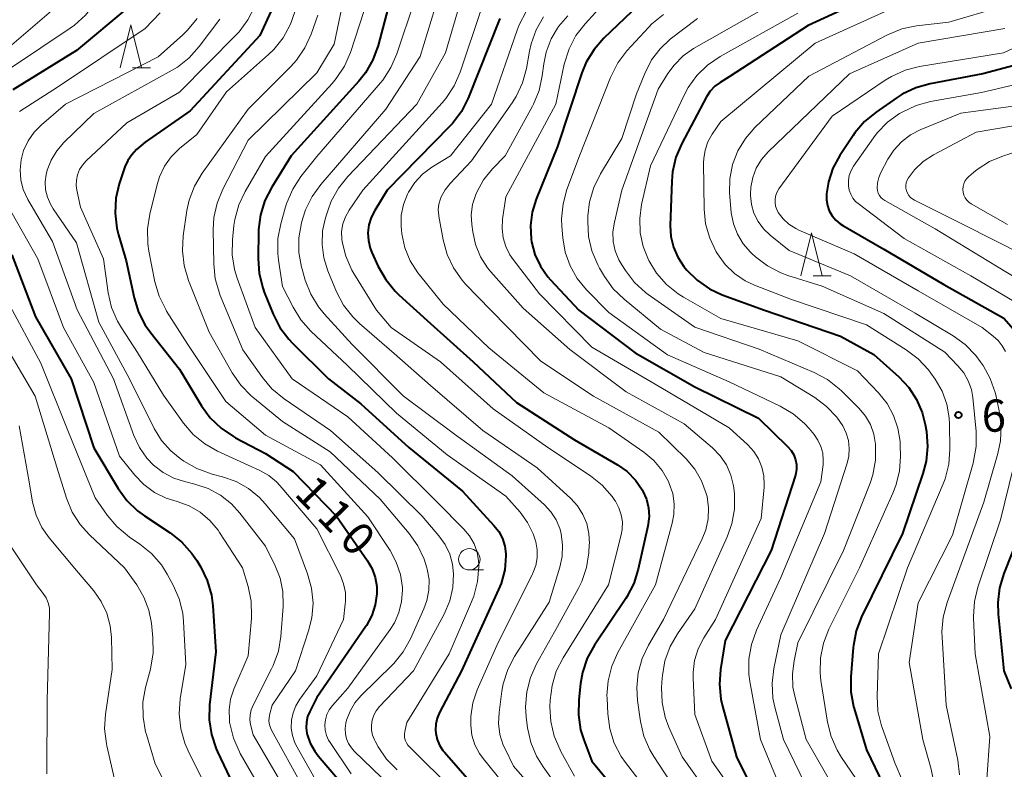
# Model space of a CAD drawing. Units: metres. Extents: x -76000 to -74000, y 30000 to 31503.
# Drawn here: x -75038 to -74923, y 30198 to 30285 of the extents above; entities that cross this region are included whole.
import ezdxf

# ---------------------------------------------------------------- set-up
doc = ezdxf.new("R2010")
doc.units = ezdxf.units.M
for name, color, linetype, lineweight in [('633100_広葉樹林', 7, 'Continuous', 13), ('633200_針葉樹林', 7, 'Continuous', 13), ('710100_等高線(計曲線)', 7, 'Continuous', 40), ('710200_等高線(主曲線)', 7, 'Continuous', 13), ('731200_図化機測定による標高点', 7, 'Continuous', 40)]:
    doc.layers.add(name, color=color, linetype=linetype, lineweight=lineweight)
doc.styles.add('Style-WORKING', font='MS Gothic.ttf')

msp = doc.modelspace()

# ---------------------------------------------------------------- linework, layer by layer
at = {"layer": '633100_広葉樹林', "linetype": 'Continuous', "lineweight": 13}
msp.add_line((-74985.26, 30220.75), (-74983.59, 30220.75), dxfattribs=at)
msp.add_circle((-74985.26, 30222), 1.25, dxfattribs=at)
at = {"layer": '633200_針葉樹林', "linetype": 'Continuous', "lineweight": 13}
for p, q in [((-75024.47, 30279.26), (-75022.39, 30279.26)), ((-74945.2, 30255.01), (-74943.12, 30255.01))]:
    msp.add_line(p, q, dxfattribs=at)
at = {"layer": '633200_針葉樹林', "linetype": 'Continuous', "lineweight": 13, "flags": 128}
for points in [[(-75025.93, 30279.26), (-75024.68, 30284.26), (-75023.43, 30279.26)], [(-74946.66, 30255.01), (-74945.41, 30260.01), (-74944.16, 30255.01)]]:
    msp.add_lwpolyline(points, dxfattribs=at)
at = {"layer": '710100_等高線(計曲線)', "linetype": 'Continuous', "lineweight": 40, "flags": 128}
for points, elevation in [([(-75018.67, 30312.52), (-75018.71, 30312.35), (-75021.62, 30303), (-75021.64, 30298.36), (-75021.13, 30296.68), (-75020.93, 30295.75), (-75020.9, 30294.8), (-75021.03, 30293.86), (-75021.18, 30293.34), (-75022.1, 30290.62), (-75022.8, 30289.02), (-75023.76, 30287.57), (-75024.97, 30286.31), (-75025.16, 30286.15), (-75031, 30281.27), (-75038.43, 30276.7)], 120), ([(-74993.46, 30291), (-74995.89, 30281.83), (-74996.48, 30280.19), (-74997.35, 30278.68), (-74998.14, 30277.69), (-75005.99, 30269), (-75008.27, 30265.36), (-75009.07, 30263.81), (-75009.58, 30262.14), (-75009.8, 30260.41), (-75009.81, 30260.22), (-75009.86, 30257.03), (-75009.74, 30255.3), (-75009.32, 30253.6), (-75009.14, 30253.11), (-75008.11, 30250.56)], 100), ([(-74964.75, 30287.38), (-74969.6, 30282.71), (-74970.74, 30281.39), (-74971.64, 30279.9), (-74972.15, 30278.66), (-74975, 30270.09), (-74977.49, 30263.93), (-74977.95, 30262.43), (-74978.15, 30260.87), (-74978.07, 30259.3), (-74978.02, 30258.98), (-74977.62, 30257.51), (-74976.98, 30256.13), (-74976.1, 30254.88), (-74975.8, 30254.54), (-74972.51, 30251), (-74965.95, 30246.05), (-74959, 30242.08), (-74951.58, 30238.42), (-74948.19, 30235.14), (-74947.79, 30234.68), (-74947.48, 30234.16), (-74947.26, 30233.58), (-74947.15, 30233.05), (-74947.15, 30232.51), (-74947.23, 30231.97), (-74947.29, 30231.78)], 80), ([(-74937, 30288.24), (-74945.81, 30284.19), (-74955, 30278.19), (-74956.04, 30277.55), (-74956.66, 30277.1), (-74957.2, 30276.54), (-74957.65, 30275.85), (-74960.53, 30270.43), (-74961.21, 30268.83), (-74961.6, 30267.13), (-74961.69, 30266.05), (-74961.86, 30260.89), (-74961.79, 30259.61), (-74961.49, 30258.36), (-74960.99, 30257.18), (-74960.29, 30256.11)], 70), ([(-75008.15, 30286.32), (-75009.67, 30283), (-75017.78, 30274.22), (-75023, 30270.58), (-75024, 30269.72), (-75024.58, 30269.13), (-75025.04, 30268.45), (-75025.38, 30267.7), (-75025.41, 30267.61), (-75026.02, 30265.75), (-75026.42, 30264.05), (-75026.52, 30262.31), (-75026.32, 30260.58), (-75026.12, 30259.8), (-75025.23, 30256.77), (-75024.3, 30252.47), (-75023.78, 30250.8), (-75022.99, 30249.25), (-75022.36, 30248.37), (-75019, 30244.13), (-75016.45, 30239.88), (-75015.42, 30238.47), (-75014.17, 30237.26), (-75012.73, 30236.28), (-75012.5, 30236.16), (-75009, 30234.33), (-75005.78, 30232.22), (-75000.71, 30227), (-74997.12, 30221.83), (-74996.58, 30220.9), (-74996.22, 30219.89), (-74996.04, 30218.83), (-74996.03, 30217.97), (-74996.21, 30216.67), (-74996.62, 30215.43), (-74997.24, 30214.27), (-74997.35, 30214.11), (-75003, 30205.91), (-75003.85, 30204.28), (-75004.1, 30203.67), (-75004.24, 30203.03), (-75004.27, 30202.38), (-75004.19, 30201.73)], 110), ([(-74981.72, 30285), (-74985.4, 30275.73), (-74986.18, 30274.17), (-74987.22, 30272.77), (-74987.56, 30272.42), (-74994.82, 30265), (-74996.28, 30262.63), (-74996.69, 30261.81), (-74996.95, 30260.94), (-74997.06, 30260.03), (-74997, 30259.12), (-74996.79, 30258.23), (-74996.6, 30257.72), (-74995.86, 30256.09), (-74995, 30254.57), (-74993.9, 30253.22), (-74993.46, 30252.79), (-74990.18, 30249.82), (-74984.83, 30245), (-74979.75, 30240.25), (-74973, 30235.91), (-74968.02, 30233.01), (-74966.89, 30232.21), (-74965.92, 30231.23), (-74965.13, 30230.1), (-74965.05, 30229.95), (-74964.64, 30229), (-74964.4, 30228), (-74964.33, 30226.97), (-74964.47, 30225.85), (-74965.58, 30220.84), (-74966.1, 30219.18), (-74966.9, 30217.63), (-74967.03, 30217.43), (-74970.68, 30211.99), (-74971.52, 30210.46), (-74972.08, 30208.81), (-74972.31, 30207.53), (-74972.52, 30205.61), (-74972.56, 30203.86), (-74972.3, 30202.14), (-74971.93, 30200.96)], 90), ([(-74916.25, 30281), (-74925.46, 30278.54), (-74931.59, 30277.39), (-74933.27, 30276.92), (-74934.84, 30276.17), (-74935.42, 30275.8), (-74937.89, 30274.1), (-74939.23, 30272.99), (-74940.36, 30271.67), (-74940.56, 30271.38), (-74942.1, 30269.05), (-74942.91, 30267.56), (-74943.45, 30265.95), (-74943.68, 30264.55), (-74943.68, 30263.88), (-74943.56, 30263.22), (-74943.34, 30262.59), (-74943, 30262.01), (-74942.58, 30261.5), (-74942.06, 30261.07), (-74941.76, 30260.88), (-74937, 30258.14), (-74930, 30254), (-74923, 30250.08), (-74921.34, 30248.2)], 60), ([(-75038.54, 30257.46), (-75035.77, 30250.23), (-75031.62, 30243), (-75029, 30234.97), (-75026.17, 30230.25), (-75025.15, 30228.84), (-75023.9, 30227.63), (-75023.09, 30227.04), (-75020.09, 30225.07), (-75018.72, 30223.98), (-75017.56, 30222.68), (-75017.01, 30221.86), (-75016.54, 30221.08), (-75015.78, 30219.51), (-75015.3, 30217.83), (-75015.14, 30216.58), (-75014.78, 30211.22), (-75015.5, 30205.04), (-75015.55, 30203.29), (-75015.3, 30201.57), (-75014.75, 30199.91), (-75014.59, 30199.56), (-75012.4, 30195)], 120), ([(-74960.29, 30256.11), (-74960.11, 30255.89), (-74959.96, 30255.72), (-74958.72, 30254.5), (-74957.29, 30253.51), (-74955.82, 30252.82), (-74950.89, 30251), (-74942.02, 30247.98), (-74938.15, 30245.85), (-74935.23, 30243.24), (-74934.09, 30242.02), (-74933.17, 30240.62), (-74932.51, 30239.08), (-74932.17, 30237.69), (-74932.04, 30236.89), (-74931.9, 30235.15), (-74932.06, 30233.42), (-74932.43, 30231.99), (-74934.82, 30225), (-74939.58, 30215.29), (-74940.21, 30213.66), (-74940.54, 30211.95), (-74940.57, 30211.7), (-74940.85, 30208.32), (-74940.84, 30206.57), (-74940.52, 30204.86), (-74940.45, 30204.62), (-74939, 30199.78), (-74937.04, 30195.67)], 70), ([(-75008.11, 30250.56), (-75007.32, 30249.01), (-75006.27, 30247.62), (-75005.88, 30247.21), (-75001.65, 30243), (-74997.88, 30240.12), (-74992.31, 30235), (-74986.07, 30229.93), (-74982.39, 30225.94), (-74981.83, 30225.22), (-74981.41, 30224.41), (-74981.13, 30223.54), (-74981.01, 30222.64), (-74981, 30222.39), (-74981.14, 30220.76), (-74981.57, 30219.18), (-74981.85, 30218.48), (-74986.19, 30209), (-74988.74, 30204.13), (-74989.01, 30203.48), (-74989.17, 30202.8), (-74989.2, 30202.1), (-74989.17, 30201.74), (-74989.01, 30201.02), (-74988.72, 30200.34), (-74988.33, 30199.71), (-74988.16, 30199.51), (-74983.65, 30194.35)], 100), ([(-74947.29, 30231.78), (-74950.12, 30223), (-74955.46, 30212.54), (-74956.01, 30209.17), (-74956.14, 30207.43), (-74955.96, 30205.69), (-74955.77, 30204.89), (-74954.14, 30199), (-74950.44, 30191.56)], 80), ([(-74919.94, 30228.06), (-74923.02, 30220.35), (-74923.53, 30218.68), (-74923.73, 30216.95), (-74923.69, 30215.61), (-74923.01, 30209), (-74922.16, 30206.89)], 60), ([(-75004.19, 30201.73), (-75004.16, 30201.6), (-75003.8, 30200.58), (-75003.26, 30199.64), (-75002.86, 30199.11), (-74999, 30194.6)], 110), ([(-74971.93, 30200.96), (-74971, 30198.49), (-74965.8, 30192.2)], 90)]:
    msp.add_lwpolyline(points, dxfattribs=dict(at, elevation=elevation))
at = {"layer": '710200_等高線(主曲線)', "linetype": 'Continuous', "lineweight": 13, "flags": 128}
for points, elevation in [([(-75035.03, 30351.06), (-75034.7, 30343), (-75034.16, 30331.84), (-75033.96, 30325.69), (-75033.75, 30323.96), (-75033.25, 30322.29), (-75032.46, 30320.74), (-75031.53, 30319.48), (-75029, 30316.55), (-75027.62, 30314.78), (-75026.93, 30313.71), (-75026.44, 30312.53), (-75026.16, 30311.29), (-75026.1, 30310.76), (-75025.93, 30308.07), (-75027.5, 30297), (-75030.09, 30290.63), (-75030.88, 30289.08), (-75031.93, 30287.69), (-75032.84, 30286.8), (-75039.61, 30281)], 124), ([(-75025.19, 30292.81), (-75025.97, 30291.26), (-75026.07, 30291.1), (-75028.88, 30286.75), (-75029.94, 30285.37), (-75031.24, 30284.2), (-75031.73, 30283.85), (-75042.01, 30277)], 122), ([(-74943.74, 30290.26), (-74957, 30282.72), (-74959.14, 30281.48), (-74960.36, 30280.63), (-74961.41, 30279.57), (-74962.13, 30278.58), (-74963.25, 30276.75), (-74967.5, 30265), (-74968.37, 30261.28), (-74968.53, 30260.16), (-74968.5, 30259.03), (-74968.27, 30257.92), (-74967.85, 30256.87), (-74967.51, 30256.29), (-74967.08, 30255.63), (-74966.02, 30254.25), (-74964.73, 30253.08), (-74964.42, 30252.85), (-74959, 30249.05), (-74951.51, 30246.49), (-74945.09, 30243.76), (-74943.56, 30242.95), (-74942.18, 30241.87), (-74941.91, 30241.61), (-74939.87, 30239.56), (-74939.13, 30238.68), (-74938.56, 30237.68), (-74938.16, 30236.59), (-74937.96, 30235.42), (-74937.95, 30235.29)], 74), ([(-74921.89, 30290.27), (-74923.34, 30289.35), (-74925.41, 30288.28), (-74927.03, 30287.61), (-74928.77, 30287.23), (-74935.63, 30286.37), (-74945, 30282.13), (-74955.96, 30273), (-74956.98, 30271.5), (-74957.48, 30270.62), (-74957.81, 30269.67), (-74957.97, 30268.67), (-74957.99, 30268.17), (-74957.92, 30262.8), (-74957.74, 30261.07), (-74957.27, 30259.39), (-74956.51, 30257.82), (-74956.36, 30257.56)], 68), ([(-74988.44, 30289), (-74991, 30280.55), (-74995, 30274.42), (-75002.56, 30265.67), (-75003.58, 30264.26), (-75004.34, 30262.69), (-75004.66, 30261.72), (-75004.8, 30261.18), (-75005.1, 30259.46), (-75005.11, 30257.72), (-75004.8, 30256.01), (-75004.74, 30255.78), (-75004.37, 30254.5), (-75003.73, 30252.88), (-75002.83, 30251.39), (-75002.16, 30250.58), (-74998.89, 30247), (-74992.97, 30241.03), (-74987, 30236.57), (-74980.27, 30231.73), (-74976.51, 30228.33), (-74975.75, 30227.52), (-74975.15, 30226.59), (-74974.72, 30225.57), (-74974.56, 30224.98), (-74974.39, 30223.65), (-74974.45, 30222.31), (-74974.72, 30221.06), (-74975.98, 30217), (-74979.99, 30210.69), (-74980.79, 30209.14), (-74981.31, 30207.48), (-74981.46, 30206.64), (-74981.8, 30204.13), (-74981.85, 30202.85), (-74981.69, 30201.58), (-74981.31, 30200.36), (-74981.1, 30199.9), (-74980.1, 30197.9), (-74975.57, 30192.71)], 96), ([(-74985.71, 30289), (-74988.05, 30281), (-74991.37, 30275), (-74999.4, 30266.6), (-75000.49, 30265.24), (-75001.33, 30263.71), (-75001.7, 30262.72), (-75002, 30261.78), (-75002.34, 30260.25), (-75002.41, 30258.68), (-75002.21, 30257.12), (-75001.73, 30255.58), (-75000.72, 30253.16), (-74999.91, 30251.61), (-74998.84, 30250.23), (-74998.05, 30249.47), (-74994.03, 30245.97), (-74989.77, 30242.23), (-74983.68, 30237), (-74977.35, 30232.65), (-74973.45, 30229.08), (-74972.66, 30228.21), (-74972.03, 30227.23), (-74971.59, 30226.15), (-74971.33, 30225.01), (-74971.28, 30223.84), (-74971.29, 30223.71), (-74971.35, 30222.76), (-74971.61, 30221.04), (-74972.16, 30219.39), (-74972.58, 30218.54), (-74975, 30214.16), (-74977.43, 30209.83), (-74978.15, 30208.24), (-74978.58, 30206.56), (-74978.72, 30204.82), (-74978.63, 30203.65), (-74978.47, 30202.36), (-74978.09, 30200.66), (-74977.43, 30199.05), (-74976.67, 30197.81), (-74974.8, 30195.2)], 94), ([(-74999.7, 30288.16), (-75001, 30282.02), (-75003, 30278.67), (-75011, 30270.81), (-75013.96, 30265.11), (-75014.63, 30263.5), (-75015, 30261.8), (-75015.09, 30260.36), (-75015.03, 30256.41), (-75014.85, 30254.68), (-75014.37, 30253), (-75014.26, 30252.71), (-75011.62, 30246.38), (-75009.36, 30243.18), (-75008.24, 30241.84), (-75006.81, 30240.67), (-75001.42, 30237), (-74995.9, 30232.1), (-74990.77, 30227), (-74988.81, 30224.73), (-74988.08, 30223.72), (-74987.54, 30222.6), (-74987.21, 30221.41), (-74987.09, 30220.32), (-74987.17, 30218.72), (-74987.53, 30217.15), (-74988.19, 30215.61), (-74991.77, 30209), (-74995.73, 30204.83), (-74996.1, 30204.36), (-74996.39, 30203.84), (-74996.58, 30203.27), (-74996.67, 30202.69), (-74996.65, 30202.09), (-74996.53, 30201.51), (-74996.31, 30200.95), (-74996.23, 30200.8), (-74995.87, 30200.16), (-74994.89, 30198.72), (-74993.65, 30197.45)], 104), ([(-74997, 30287.5), (-74999.11, 30281.05), (-74999.8, 30279.45), (-75000.75, 30277.99)], 102), ([(-75010.25, 30286.4), (-75011.04, 30284.84), (-75012.08, 30283.45), (-75012.42, 30283.08), (-75019, 30276.4), (-75025.15, 30272.85), (-75029.89, 30268.4), (-75030.32, 30267.92), (-75030.65, 30267.39)], 112), ([(-75005.41, 30286.25), (-75005.96, 30284.63), (-75006.12, 30284.26), (-75006.95, 30282.74), (-75008.04, 30281.37), (-75008.64, 30280.8), (-75013.55, 30276.45), (-75017, 30271.48), (-75019, 30269.84), (-75019.97, 30268.88), (-75020.76, 30267.78), (-75021.35, 30266.55), (-75021.62, 30265.67), (-75022.47, 30262.21), (-75022.74, 30260.49), (-75022.7, 30258.75), (-75022.57, 30257.89), (-75021.87, 30254.33), (-75021.39, 30252.65), (-75020.62, 30251.09), (-75020.51, 30250.91), (-75018.03, 30247), (-75013.61, 30240.39), (-75009, 30236.45), (-75002.59, 30233), (-74997.07, 30226.93), (-74994.49, 30223), (-74993.76, 30221.66), (-74993.29, 30220.22), (-74993.06, 30218.71), (-74993.05, 30218.38), (-74993.14, 30217.08), (-74993.45, 30215.8), (-74993.98, 30214.61), (-74994.48, 30213.83), (-74999.41, 30207), (-75001.21, 30204.95), (-75001.57, 30204.45), (-75001.84, 30203.9), (-75002.01, 30203.31), (-75002.08, 30202.7), (-75002.04, 30202.08), (-75001.89, 30201.48), (-75001.64, 30200.92), (-75001.48, 30200.65), (-74999.02, 30197)], 108), ([(-74991.64, 30287), (-74993.69, 30280.87), (-74994.39, 30279.27), (-74995.35, 30277.82), (-74995.6, 30277.51), (-75003, 30268.93), (-75004.87, 30266.58), (-75005.83, 30265.13), (-75006.52, 30263.53), (-75006.66, 30263.06), (-75007.22, 30261.08), (-75007.54, 30259.37), (-75007.56, 30257.63), (-75007.47, 30256.86), (-75007, 30253.79), (-75005.79, 30251.38), (-75004.88, 30249.9), (-75003.71, 30248.58), (-74999.44, 30244.56), (-74993.75, 30239), (-74987.83, 30234.17), (-74981, 30229.36), (-74979.35, 30227.49), (-74978.47, 30226.3), (-74977.82, 30224.97), (-74977.51, 30224.03), (-74977.35, 30223.11), (-74977.36, 30222.18), (-74977.52, 30221.27), (-74977.85, 30220.39), (-74977.9, 30220.29), (-74982.06, 30211.94), (-74984.33, 30206.78), (-74984.85, 30205.26), (-74985.09, 30203.67), (-74985.1, 30202.63), (-74984.95, 30201.49), (-74984.6, 30200.38), (-74984.06, 30199.36), (-74983.64, 30198.78), (-74979.88, 30194.12)], 98), ([(-74969.36, 30287), (-74971.78, 30284.38), (-74972.84, 30283), (-74973.65, 30281.46), (-74974.21, 30279.68), (-74975.2, 30275), (-74981, 30264.21), (-74981.39, 30261.61), (-74981.45, 30260.53), (-74981.33, 30259.46), (-74981.02, 30258.43), (-74980.54, 30257.47), (-74980.16, 30256.92), (-74977.07, 30252.93), (-74971, 30246.71), (-74963.61, 30242.39), (-74955, 30237.32), (-74952.83, 30235.33), (-74952.13, 30234.57), (-74951.57, 30233.69), (-74951.18, 30232.73), (-74950.95, 30231.72), (-74950.91, 30230.68), (-74950.93, 30230.41), (-74951.26, 30226.74), (-74956.61, 30215), (-74957.96, 30212.84), (-74958.61, 30211.58), (-74959.03, 30210.22), (-74959.2, 30208.82), (-74959.2, 30208.13), (-74959, 30203.9), (-74957, 30198.49), (-74955.07, 30195.74)], 82), ([(-74923.32, 30286.36), (-74929.42, 30284.58), (-74933.17, 30284.13), (-74934.88, 30283.77), (-74936.63, 30283.05), (-74945.71, 30278.29), (-74952, 30272.28), (-74953.11, 30271.01), (-74953.99, 30269.57), (-74954.61, 30267.99), (-74954.94, 30266.33), (-74954.98, 30264.64), (-74954.94, 30264.27), (-74954.75, 30262.36), (-74954.5, 30261.09), (-74954.04, 30259.87), (-74953.37, 30258.76), (-74952.52, 30257.78), (-74952.37, 30257.63), (-74951.93, 30257.23), (-74950.54, 30256.17), (-74949, 30255.37), (-74948.15, 30255.06), (-74944.18, 30253.82), (-74937, 30250.63), (-74929.89, 30246.11), (-74928.36, 30244.55), (-74927.68, 30243.73), (-74927.15, 30242.8), (-74926.79, 30241.79), (-74926.62, 30240.83), (-74926.25, 30236.89), (-74926.24, 30235.14)], 66), ([(-75021.27, 30285.66), (-75023, 30283.84), (-75033.21, 30277), (-75037.64, 30274.14)], 118), ([(-75002.9, 30285.4), (-75003.69, 30283.15), (-75004.4, 30281.56), (-75005.39, 30280.12), (-75006.05, 30279.39), (-75011, 30274.44), (-75016.37, 30266.97), (-75017.26, 30265.47), (-75017.87, 30263.84), (-75018.14, 30262.61), (-75018.57, 30259.68), (-75018.68, 30257.94), (-75018.48, 30256.21), (-75017.96, 30254.48), (-75015.54, 30248.46), (-75012.86, 30243.7), (-75011.87, 30242.27), (-75010.65, 30241.02), (-75010.48, 30240.87), (-75007, 30238.04), (-75001.48, 30234.52), (-74995.64, 30229), (-74992.25, 30224.99), (-74991.24, 30223.56), (-74990.5, 30221.99), (-74990.2, 30221.01), (-74990.15, 30220.85), (-74989.95, 30219.63), (-74989.97, 30218.4), (-74990.2, 30217.19), (-74990.55, 30216.21), (-74992.12, 30212.72), (-74992.97, 30211.2), (-74994.07, 30209.84), (-74994.23, 30209.68), (-74997.85, 30206.13), (-74998.58, 30205.27), (-74999.15, 30204.3), (-74999.55, 30203.24), (-74999.64, 30202.89), (-74999.71, 30202.29)], 106), ([(-74983.85, 30286.15), (-74986.33, 30278.73), (-74987.03, 30277.14), (-74987.99, 30275.68), (-74988.41, 30275.18), (-74997.67, 30265), (-74999.26, 30262.67), (-74999.69, 30261.9), (-74999.98, 30261.06), (-75000.13, 30260.19), (-75000.12, 30259.3), (-75000.08, 30259), (-75000.07, 30258.98), (-74999.65, 30257.29), (-74998.94, 30255.69), (-74998.71, 30255.3), (-74996.05, 30251), (-74994.38, 30249), (-74988.6, 30245), (-74982.49, 30239.51), (-74976.11, 30235), (-74971.14, 30231.71), (-74969.78, 30230.63), (-74968.63, 30229.32), (-74968.3, 30228.85), (-74968.24, 30228.76), (-74967.83, 30228), (-74967.56, 30227.19), (-74967.44, 30226.34), (-74967.47, 30225.48), (-74967.59, 30224.85), (-74969.07, 30219), (-74974.34, 30210.52), (-74975.13, 30208.96), (-74975.63, 30207.29), (-74975.84, 30205.59), (-74975.87, 30204.82), (-74975.77, 30203.08), (-74975.38, 30201.38), (-74974.7, 30199.78), (-74974.6, 30199.6), (-74973, 30196.72)], 92), ([(-74978.63, 30285.81), (-74979.45, 30284.27), (-74979.69, 30283.64), (-74982.67, 30275), (-74987.47, 30269), (-74989.64, 30267.66), (-74990.7, 30266.86), (-74991.62, 30265.88), (-74992.35, 30264.77), (-74992.47, 30264.53), (-74992.93, 30263.34), (-74993.18, 30262.09), (-74993.2, 30260.81), (-74993.16, 30260.39), (-74993.1, 30259.9), (-74992.76, 30258.29), (-74992.14, 30256.77), (-74991.27, 30255.38), (-74991.08, 30255.14), (-74988.3, 30251.7), (-74983, 30246.62), (-74976.6, 30241.4), (-74969, 30237.29), (-74964.94, 30234.46), (-74963.79, 30233.49), (-74962.82, 30232.34), (-74962.07, 30231.04), (-74961.97, 30230.82), (-74961.58, 30229.66), (-74961.41, 30228.45), (-74961.44, 30227.23), (-74961.63, 30226.22), (-74963.56, 30219), (-74967.96, 30211.13), (-74968.68, 30209.54), (-74969.1, 30207.85), (-74969.23, 30206.12), (-74969.22, 30205.8), (-74969.14, 30203.98), (-74968.91, 30202.25), (-74968.38, 30200.59), (-74967.58, 30199.04), (-74967.08, 30198.34), (-74963.86, 30194.14)], 88), ([(-74976.61, 30285.18), (-74977.48, 30283.67), (-74978.07, 30282.03), (-74978.26, 30281.18), (-74978.61, 30279.17), (-74979.07, 30277.49), (-74979.8, 30275.91), (-74980.27, 30275.17), (-74985, 30268.42), (-74987.49, 30265.78), (-74988.08, 30265.04), (-74988.53, 30264.21), (-74988.61, 30264), (-74988.8, 30263.36), (-74988.87, 30262.7), (-74988.82, 30262.03), (-74988.81, 30261.95), (-74988.31, 30259.19), (-74987.85, 30257.51), (-74987.1, 30255.93), (-74986.1, 30254.51), (-74985.69, 30254.06), (-74982.76, 30251), (-74976.92, 30245.08), (-74970.78, 30241), (-74963.18, 30236.82), (-74960.01, 30233.68)], 86), ([(-74973.8, 30285.31), (-74974.88, 30284.06), (-74975.72, 30282.64), (-74976.3, 30281.09), (-74976.58, 30279.72), (-74976.76, 30278.33), (-74977.13, 30276.62), (-74977.79, 30275.01), (-74977.92, 30274.77), (-74981.09, 30269), (-74982.57, 30267.47), (-74983.6, 30266.2), (-74984.39, 30264.78), (-74984.52, 30264.48), (-74984.88, 30263.33), (-74985.03, 30262.13), (-74984.97, 30260.99), (-74984.86, 30260.14), (-74984.54, 30258.65), (-74983.95, 30257.24), (-74983.14, 30255.96), (-74982.74, 30255.48), (-74979, 30251.24), (-74973.56, 30246.44), (-74967, 30241.52), (-74960.23, 30237.77), (-74956.96, 30234.96), (-74956.06, 30234.04), (-74955.33, 30232.98), (-74954.8, 30231.81), (-74954.49, 30230.57), (-74954.41, 30230), (-74954.38, 30229.59), (-74954.38, 30227.85), (-74954.69, 30226.13), (-74955.22, 30224.63), (-74959, 30216.24), (-74961.03, 30213.33), (-74961.89, 30211.82), (-74962.49, 30210.18), (-74962.78, 30208.46), (-74962.81, 30208.16), (-74962.87, 30207.06), (-74962.81, 30205.31), (-74962.45, 30203.61), (-74962.01, 30202.42), (-74960.48, 30199), (-74957.47, 30194.8)], 84), ([(-74962.64, 30285.45), (-74963.99, 30284.36), (-74964.4, 30283.94), (-74966.9, 30281.22), (-74967.96, 30279.83), (-74968.76, 30278.29), (-74968.83, 30278.12), (-74972.43, 30269), (-74973.89, 30265.07), (-74974.35, 30263.39), (-74974.51, 30261.65), (-74974.48, 30260.8), (-74974.38, 30259.45), (-74974.09, 30257.77), (-74973.53, 30256.17)], 78), ([(-74947, 30285.63), (-74956.06, 30280.55), (-74957.51, 30279.57), (-74958.75, 30278.35), (-74959.77, 30276.94), (-74960.2, 30276.14), (-74964.18, 30267.82), (-74965.2, 30263.32), (-74965.42, 30261.69), (-74965.36, 30260.03), (-74965.01, 30258.42), (-74964.47, 30257.06), (-74964.35, 30256.82), (-74963.46, 30255.33), (-74962.31, 30254.01), (-74960.95, 30252.92), (-74960.32, 30252.52), (-74955.96, 30250.04), (-74947, 30247.45), (-74940.07, 30243.93), (-74937.62, 30241.38), (-74936.62, 30240.15), (-74935.86, 30238.76), (-74935.35, 30237.26), (-74935.1, 30235.7), (-74935.08, 30235.3), (-74935.05, 30234.01), (-74935.16, 30232.27), (-74935.58, 30230.58), (-74935.93, 30229.68), (-74939.82, 30221), (-74943.38, 30213.85), (-74944.02, 30212.23), (-74944.36, 30210.52), (-74944.41, 30208.77), (-74944.31, 30207.86), (-74943.56, 30203.04), (-74943.14, 30201.35)], 72), ([(-75016.96, 30284.98), (-75018.06, 30283.62), (-75018.62, 30283.08), (-75021.48, 30280.52), (-75032.27, 30275), (-75035.08, 30272.62), (-75035.95, 30271.75), (-75036.65, 30270.74), (-75037.17, 30269.62), (-75037.46, 30268.54), (-75037.58, 30267.37), (-75037.49, 30266.2), (-75037.2, 30265.07), (-75036.66, 30263.91), (-75033.8, 30259), (-75030.94, 30251.06), (-75026.7, 30243), (-75024.32, 30236.4), (-75023.68, 30235.02), (-75022.81, 30233.78), (-75022.03, 30232.97), (-75020.92, 30232.1), (-75019.67, 30231.45), (-75018.41, 30231.04), (-75017.24, 30230.76), (-75015.69, 30230.25), (-75014.25, 30229.48), (-75012.97, 30228.47), (-75011.97, 30227.36), (-75009, 30223.51), (-75007.87, 30221.25), (-75007.29, 30219.78), (-75006.98, 30218.23), (-75006.93, 30216.65), (-75006.94, 30216.49), (-75007.22, 30213), (-75007.5, 30211.28), (-75008.09, 30209.63), (-75008.29, 30209.22), (-75010.45, 30205), (-75010.66, 30204.46), (-75010.79, 30203.89), (-75010.81, 30203.31)], 116), ([(-75014.31, 30284.91), (-75016.71, 30281.72), (-75017.87, 30280.42), (-75019.25, 30279.34), (-75019.87, 30278.97), (-75029, 30273.91), (-75032.48, 30270.54), (-75033.31, 30269.58), (-75033.96, 30268.49), (-75034.42, 30267.31), (-75034.54, 30266.83), (-75034.65, 30265.95), (-75034.6, 30265.05), (-75034.4, 30264.18), (-75034.05, 30263.36), (-75033.74, 30262.84), (-75031, 30258.87), (-75028.4, 30249.6), (-75024.85, 30243), (-75021.96, 30237.23), (-75021.1, 30235.83), (-75020.01, 30234.61), (-75018.95, 30233.74), (-75018.5, 30233.43), (-75016.99, 30232.56), (-75015.22, 30231.92), (-75014, 30231.61), (-75012.43, 30231.06), (-75010.98, 30230.25)], 114), ([(-74958.7, 30285), (-74961.86, 30282.57), (-74963.05, 30281.47), (-74964.04, 30280.17), (-74964.84, 30278.6), (-74965.79, 30276.21), (-74967.49, 30271), (-74970, 30266.88), (-74970.77, 30265.31), (-74971.26, 30263.64), (-74971.45, 30262.02), (-74971.47, 30261.34), (-74971.38, 30259.6), (-74970.99, 30257.91), (-74970.3, 30256.3), (-74970.09, 30255.92), (-74969.5, 30254.92), (-74968.49, 30253.51), (-74967.23, 30252.28), (-74963, 30248.81), (-74957.93, 30246.07)], 76), ([(-74915.03, 30284.71), (-74923.07, 30281), (-74932.83, 30279.39), (-74934.52, 30278.96), (-74936.11, 30278.24), (-74936.82, 30277.8), (-74943, 30273.6), (-74949.2, 30265.16), (-74949.42, 30264.8), (-74949.57, 30264.4), (-74949.66, 30263.98), (-74949.66, 30263.55), (-74949.6, 30263.13), (-74949.46, 30262.73), (-74949.29, 30262.41), (-74948.73, 30261.66), (-74948.04, 30261.03), (-74947.25, 30260.52), (-74946.88, 30260.34), (-74940.44, 30257.56), (-74933, 30253.28), (-74925.55, 30249), (-74924.24, 30248), (-74923.67, 30247.48), (-74923.2, 30246.87), (-74922.84, 30246.19)], 62), ([(-74922.89, 30283.81), (-74933, 30282.11), (-74941, 30278.53), (-74950.46, 30269.45), (-74951.23, 30268.57), (-74951.84, 30267.57), (-74952.26, 30266.49), (-74952.49, 30265.34), (-74952.52, 30264.48), (-74952.52, 30264.38), (-74952.41, 30263.33), (-74952.11, 30262.31), (-74951.64, 30261.35), (-74951.01, 30260.49), (-74950.24, 30259.76), (-74948.02, 30257.98), (-74940.88, 30255), (-74933.33, 30250.67), (-74928.91, 30248.03), (-74927.5, 30247.01), (-74926.28, 30245.75), (-74925.76, 30245.04), (-74925.44, 30244.58), (-74924.6, 30243.05), (-74924.03, 30241.41), (-74923.96, 30241.14), (-74923.55, 30239.27), (-74923.32, 30237.54), (-74923.4, 30235.8), (-74923.71, 30234.32), (-74925.36, 30228.64), (-74929.62, 30216.96), (-74930.08, 30215.27), (-74930.23, 30213.54), (-74930.21, 30212.92), (-74929.73, 30205), (-74928.38, 30198.6), (-74928.17, 30196.87)], 64), ([(-74915.2, 30278.8), (-74925.63, 30276.37), (-74931.56, 30275.32), (-74933.24, 30274.87), (-74934.94, 30274.06), (-74935.18, 30273.91), (-74936.57, 30272.91), (-74937.77, 30271.67), (-74938.21, 30271.09), (-74940.51, 30267.81), (-74940.81, 30267.28), (-74941.02, 30266.71), (-74941.12, 30266.11), (-74941.12, 30265.49), (-74941.03, 30264.99), (-74940.85, 30264.51), (-74940.59, 30264.07), (-74940.27, 30263.69), (-74939.98, 30263.44), (-74934.63, 30259.37), (-74926.85, 30255), (-74921.8, 30252.01)], 58), ([(-75000.75, 30277.99), (-75001.24, 30277.41), (-75009, 30268.93), (-75011.37, 30264.85), (-75012.11, 30263.27), (-75012.57, 30261.59), (-75012.67, 30260.87), (-75012.85, 30259.21), (-75012.88, 30257.47), (-75012.6, 30255.74), (-75012.3, 30254.74), (-75010.21, 30249), (-75005.89, 30243), (-74999.42, 30238.58), (-74994.19, 30233.81), (-74989, 30228.65), (-74985.89, 30225.51), (-74985.23, 30224.71), (-74984.71, 30223.81), (-74984.36, 30222.84), (-74984.19, 30221.82), (-74984.17, 30221.4), (-74984.17, 30221.14), (-74984.3, 30219.4), (-74984.72, 30217.71), (-74984.99, 30217.04), (-74987.6, 30211), (-74992.54, 30203), (-74992.77, 30201.95), (-74992.81, 30201.61), (-74992.8, 30201.27), (-74992.72, 30200.94), (-74992.59, 30200.62), (-74992.41, 30200.33), (-74992.24, 30200.14), (-74987.03, 30194.97)], 102), ([(-74917, 30275.45), (-74928.03, 30273.97), (-74932.74, 30272.03), (-74933.9, 30271.43), (-74934.94, 30270.63), (-74935.83, 30269.67), (-74936.52, 30268.61), (-74937.33, 30267.07), (-74937.58, 30266.48), (-74937.73, 30265.85), (-74937.76, 30265.24), (-74937.73, 30264.94), (-74937.64, 30264.66), (-74937.51, 30264.39), (-74937.33, 30264.15), (-74937.11, 30263.95), (-74936.88, 30263.79), (-74931, 30260.51), (-74923.87, 30256.13), (-74918.56, 30252.93)], 56), ([(-74915, 30273.67), (-74926.25, 30271.75), (-74931.2, 30269.1), (-74932.39, 30268.33), (-74933.42, 30267.36), (-74934.13, 30266.44), (-74934.28, 30266.16), (-74934.38, 30265.86), (-74934.43, 30265.55), (-74934.42, 30265.24), (-74934.36, 30264.93), (-74934.25, 30264.64), (-74934.08, 30264.37), (-74933.87, 30264.14), (-74933.63, 30263.94), (-74933.43, 30263.83), (-74927.76, 30261), (-74920.61, 30257.39)], 54), ([(-74917.14, 30270.86), (-74923.06, 30268.99), (-74924.67, 30268.33), (-74926.14, 30267.39), (-74926.54, 30267.06), (-74927.11, 30266.58), (-74927.34, 30266.34), (-74927.54, 30266.06), (-74927.68, 30265.75), (-74927.76, 30265.43), (-74927.79, 30265.09), (-74927.76, 30264.75), (-74927.67, 30264.42), (-74927.52, 30264.12), (-74927.32, 30263.84), (-74927.08, 30263.6), (-74926.81, 30263.41), (-74922.59, 30261)], 52), ([(-75030.65, 30267.39), (-75030.89, 30266.8), (-75031.02, 30266.17), (-75031.04, 30265.54), (-75030.97, 30265), (-75030.55, 30263), (-75027.85, 30257), (-75027.3, 30253.03), (-75026.92, 30251.33), (-75026.24, 30249.72), (-75025.78, 30248.94), (-75023.92, 30246.08), (-75020.89, 30241.11), (-75018.55, 30237.86), (-75017.42, 30236.53), (-75016.07, 30235.43), (-75014.57, 30234.58), (-75011, 30232.95), (-75009.64, 30232.33), (-75008.61, 30231.75), (-75007.7, 30231), (-75007.31, 30230.58), (-75003, 30225.56), (-75000.28, 30220.1), (-74999.9, 30219.14), (-74999.69, 30218.12), (-74999.67, 30217.09), (-74999.7, 30216.76), (-74999.9, 30215), (-75003, 30208.4), (-75004.99, 30205.71), (-75005.46, 30204.94), (-75005.79, 30204.11), (-75005.97, 30203.24), (-75005.99, 30202.34), (-75005.86, 30201.46), (-75005.57, 30200.61), (-75005.32, 30200.11), (-75003, 30196.04)], 112), ([(-75039.65, 30264.35), (-75035.49, 30257), (-75032.5, 30249), (-75029, 30242.58), (-75025.99, 30234.01), (-75024.21, 30231.79), (-75023.15, 30230.69), (-75021.92, 30229.79), (-75020.55, 30229.12), (-75019.68, 30228.83), (-75019.28, 30228.72), (-75017.88, 30228.21), (-75016.6, 30227.47), (-75015.47, 30226.51), (-75014.52, 30225.37), (-75014.36, 30225.13), (-75011.68, 30221), (-75011.03, 30218.82), (-75010.67, 30217.11), (-75010.62, 30215.37), (-75010.64, 30215.11), (-75011, 30210.73), (-75012.67, 30206.86), (-75013.06, 30205.69), (-75013.23, 30204.47), (-75013.2, 30203.25), (-75013.17, 30203), (-75013.14, 30202.85), (-75012.73, 30201.16), (-75012.03, 30199.56)], 118), ([(-74956.36, 30257.56), (-74955.47, 30256.34), (-74954.39, 30255.28), (-74953.14, 30254.43), (-74952.05, 30253.92), (-74947.75, 30252.25), (-74939, 30249.3), (-74934.38, 30246.39), (-74932.99, 30245.34), (-74931.8, 30244.06), (-74931.52, 30243.68), (-74931.02, 30242.98), (-74930.21, 30241.58), (-74929.66, 30240.07), (-74929.37, 30238.48), (-74929.34, 30237.76), (-74929.3, 30234.81), (-74929.43, 30233.07), (-74929.86, 30231.38), (-74930.08, 30230.8), (-74934.22, 30221), (-74937.63, 30211), (-74937.77, 30206.05), (-74937.67, 30204.31), (-74937.27, 30202.61), (-74937.2, 30202.4), (-74935.72, 30198.28), (-74934.81, 30196.19)], 68), ([(-74973.53, 30256.17), (-74972.69, 30254.69), (-74971.6, 30253.37), (-74969, 30250.73), (-74962.18, 30245.82), (-74955, 30242.68), (-74949.05, 30239.84), (-74947.55, 30238.95), (-74946.23, 30237.82), (-74945.7, 30237.24), (-74945.12, 30236.54), (-74944.66, 30235.88), (-74944.32, 30235.15), (-74944.11, 30234.37), (-74944.04, 30233.56), (-74944.07, 30233), (-74944.31, 30231), (-74949, 30219.87), (-74951.83, 30213.72), (-74952.41, 30212.08), (-74952.71, 30210.36), (-74952.7, 30208.62), (-74952.58, 30207.76), (-74951.36, 30201), (-74948.32, 30193.68)], 78), ([(-75039, 30252), (-75035.16, 30244.84), (-75032.03, 30237), (-75028.85, 30229.15), (-75027.43, 30227.13), (-75026.31, 30225.8), (-75024.85, 30224.59), (-75023.62, 30223.76), (-75022.27, 30222.66), (-75021.12, 30221.34), (-75020.44, 30220.26), (-75019.75, 30218.99), (-75019.05, 30217.39), (-75018.64, 30215.7), (-75018.55, 30214.74), (-75018.28, 30209.72), (-75018.93, 30205.72), (-75019.05, 30203.98), (-75018.87, 30202.25), (-75018.4, 30200.57), (-75018.02, 30199.7), (-75015.69, 30195)], 122), ([(-75039.96, 30248.04), (-75035.83, 30241), (-75033.29, 30232.71), (-75032.16, 30229.11), (-75031.49, 30227.5)], 124), ([(-74957.93, 30246.07), (-74949, 30243.26), (-74945.04, 30240.83), (-74943.66, 30239.81), (-74942.48, 30238.56), (-74941.76, 30237.53), (-74941.36, 30236.7), (-74941.1, 30235.82), (-74941.01, 30234.9), (-74941.07, 30233.99), (-74941.26, 30233.19), (-74943.88, 30225), (-74949, 30213.21), (-74949.8, 30209.28), (-74950, 30207.55), (-74949.9, 30205.81), (-74949.68, 30204.75), (-74948.69, 30201), (-74944.86, 30193.14)], 76), ([(-75037.69, 30237.54), (-75036.53, 30231), (-75036.11, 30228.66), (-75035.7, 30227.14), (-75035.03, 30225.71), (-75034.17, 30224.48), (-75031, 30220.67), (-75029, 30218.32), (-75028.12, 30217.08), (-75027.47, 30215.72), (-75027.07, 30214.26), (-75026.93, 30212.88), (-75026.85, 30209.15), (-75027.62, 30203.97), (-75027.73, 30202.23)], 126), ([(-74937.95, 30235.29), (-74937.96, 30233.55), (-74938.28, 30231.84), (-74938.6, 30230.86), (-74941.67, 30223), (-74947, 30212.27), (-74947.45, 30210.18), (-74947.64, 30208.65), (-74947.57, 30207.1), (-74947.36, 30206.04), (-74946.02, 30201), (-74942.01, 30193.99)], 74), ([(-74926.24, 30235.14), (-74926.53, 30233.43), (-74926.59, 30233.18), (-74929, 30224.81), (-74933, 30216.92), (-74934.04, 30209.96), (-74932.44, 30201), (-74931.46, 30197.55), (-74931.13, 30195.84)], 66), ([(-74921.39, 30234.81), (-74923.4, 30226.6), (-74926.04, 30218.76)], 62), ([(-74960.01, 30233.68), (-74959, 30232.49), (-74958.21, 30231.14), (-74957.67, 30229.67), (-74957.58, 30229.3), (-74957.4, 30228), (-74957.45, 30226.7), (-74957.73, 30225.42), (-74958.13, 30224.39), (-74962.65, 30215), (-74964.41, 30212), (-74965.15, 30210.44), (-74965.61, 30208.77), (-74965.77, 30207.04), (-74965.67, 30205.56), (-74965.31, 30203.08), (-74964.92, 30201.39), (-74964.23, 30199.78), (-74963.79, 30199.04), (-74961.88, 30196.12)], 86), ([(-75010.98, 30230.25), (-75009.7, 30229.2), (-75009.02, 30228.47), (-75005.62, 30224.38), (-75004.1, 30220.31), (-75003.63, 30218.63), (-75003.46, 30216.9), (-75003.59, 30215.16), (-75003.97, 30213.65), (-75005.51, 30209), (-75008.2, 30205), (-75008.49, 30204), (-75008.58, 30203.57), (-75008.59, 30203.14), (-75008.53, 30202.71), (-75008.39, 30202.29), (-75008.29, 30202.09), (-75004.6, 30195.4)], 114), ([(-75031.49, 30227.5), (-75030.56, 30226.03), (-75029.48, 30224.84), (-75025.41, 30221), (-75023.98, 30219), (-75023.16, 30217.6), (-75022.58, 30216.07), (-75022.29, 30214.56), (-75022.11, 30212.84), (-75022.08, 30211.1), (-75022.39, 30209.21), (-75022.97, 30207.06), (-75023.27, 30205.34), (-75023.26, 30203.6), (-75022.96, 30201.88), (-75022.87, 30201.57), (-75021.83, 30198.17), (-75019.08, 30192.78)], 124), ([(-75038.61, 30223.45), (-75035.67, 30219), (-75034.88, 30218), (-75034.55, 30217.49), (-75034.3, 30216.93), (-75034.16, 30216.33), (-75034.13, 30215.73), (-75034.42, 30205.58), (-75034.45, 30197)], 128), ([(-74926.04, 30218.76), (-74926.45, 30217.06), (-74926.55, 30215.32), (-74926.55, 30215.15), (-74926.37, 30211), (-74924.65, 30201.35), (-74925, 30196.38), (-74928.42, 30185), (-74929.87, 30174.13), (-74930.22, 30163), (-74928.25, 30153.75), (-74925.47, 30145), (-74923.12, 30136.88), (-74921.19, 30130.89)], 62), ([(-75010.81, 30203.31), (-75010.73, 30202.73), (-75010.45, 30201.55), (-75006.59, 30195)], 116), ([(-75027.73, 30202.23), (-75027.53, 30200.5), (-75027.48, 30200.26), (-75025.81, 30193)], 126), ([(-74999.71, 30202.29), (-74999.68, 30201.68), (-74999.55, 30201.09), (-74999.32, 30200.54), (-74998.99, 30200.03), (-74998.66, 30199.66), (-74994.43, 30195.57)], 106), ([(-74943.14, 30201.35), (-74942.44, 30199.75), (-74941.92, 30198.91), (-74940.24, 30196.46)], 72), ([(-75012.03, 30199.56), (-75011.93, 30199.38), (-75008.26, 30193)], 118)]:
    msp.add_lwpolyline(points, dxfattribs=dict(at, elevation=elevation))
at = {"layer": '731200_図化機測定による標高点', "linetype": 'Continuous', "lineweight": 40}
msp.add_circle((-74928.31, 30238.8, 67.88), 0.375, dxfattribs=at)

# ---------------------------------------------------------------- texts
at = {"layer": '710100_等高線(計曲線)', "linetype": 'Continuous', "lineweight": 40, "style": 'Style-WORKING'}
for s, p in [('1', (-75005.78, 30229.53, -10)), ('1', (-75003.18, 30226.83, -10)), ('0', (-75000.57, 30224.13, -10))]:
    msp.add_text(s, height=3.75, rotation=314, dxfattribs=at).set_placement(p)
at = {"layer": '731200_図化機測定による標高点', "linetype": 'Continuous', "lineweight": 40, "style": 'Style-WORKING'}
msp.add_text('6', height=3.75, dxfattribs=at).set_placement((-74925.6, 30236.86, -10))

doc.saveas('drawing.dxf')
